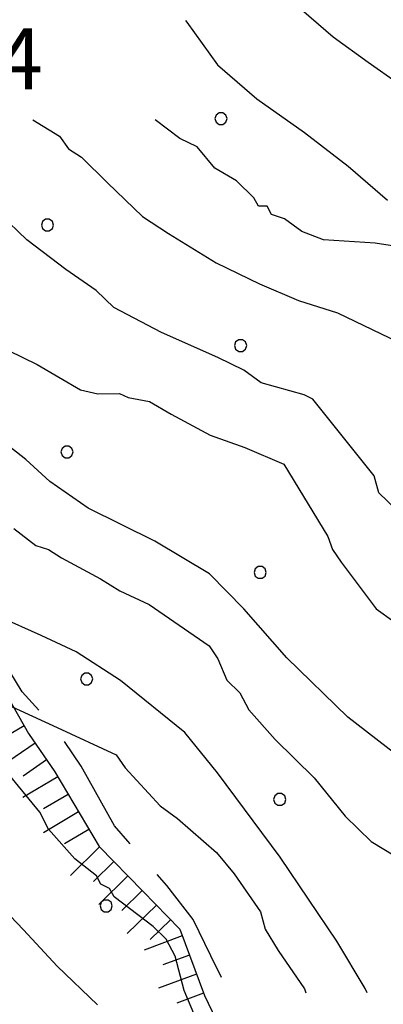
# Model space of a CAD drawing. Extents: x 2579672 to 2584496, y 4496787 to 4500245.
# Drawn here: x 2580537 to 2580582, y 4498586 to 4498707 of the extents above; entities that cross this region are included whole.
import ezdxf

# ---------------------------------------------------------------- set-up
doc = ezdxf.new("R2010")
doc.units = 0
doc.header["$LTSCALE"] = 5
doc.header["$MEASUREMENT"] = 0
doc.linetypes.add('103', pattern=[4, 3, -1])
doc.linetypes.add('LSCA1', pattern=[1, -0.5, -0.5])
for name, color, linetype in [('10300000', 1, '103'), ('60100000', 1, 'LSCA1'), ('80100000', 2, 'Continuous'), ('80200000', 1, 'Continuous'), ('A0140000', 2, 'Continuous'), ('C7140000', 1, 'Continuous')]:
    doc.layers.add(name, color=color, linetype=linetype)
doc.styles.get("Standard").update_dxf_attribs({"font": 'romans.shx'})

# ---------------------------------------------------------------- blocks, each defined once
blk = doc.blocks.new('BA1CORT')
at = {"linetype": 'Continuous'}
blk.add_line((0, 0), (0.7, 0), dxfattribs=at)
blk = doc.blocks.new('BA1LUNG')
at = {"linetype": 'Continuous'}
blk.add_line((0, 0), (1, 0), dxfattribs=at)
blk = doc.blocks.new('PALLINO1')
at = {"linetype": 'Continuous'}
for p, q in [((-0.121, 0.088), (-0.15, 0)), ((-0.15, 0), (-0.121, -0.088)), ((-0.046, 0.143), (-0.121, 0.088)), ((0.046, 0.143), (-0.046, 0.143)), ((0.121, 0.088), (0.046, 0.143)), ((0.15, 0), (0.121, 0.088)), ((0.121, -0.088), (0.15, 0)), ((-0.121, -0.088), (-0.046, -0.143)), ((-0.046, -0.143), (0.046, -0.143)), ((0.046, -0.143), (0.121, -0.088))]:
    blk.add_line(p, q, dxfattribs=at)
blk = doc.blocks.new('CAMP_6E38BFFC')
at = {"layer": 'C7140000', "linetype": 'Continuous', "xscale": 5, "yscale": 5, "zscale": 5}
for p in [(2580562.011, 4498695.135), (2580540.695, 4498682.072), (2580564.415, 4498667.287), (2580543.099, 4498654.225), (2580566.82, 4498639.44), (2580545.504, 4498626.378), (2580569.224, 4498611.593), (2580547.908, 4498598.53)]:
    blk.add_blockref('PALLINO1', p, dxfattribs=at)

msp = doc.modelspace()

# ---------------------------------------------------------------- linework, layer by layer
at = {"layer": '10300000', "linetype": '103', "flags": 128}
msp.add_lwpolyline([(2580546.64, 4498167.34), (2580548.17, 4498171.06), (2580549.67, 4498176.89), (2580551.15, 4498183.78), (2580552.4, 4498188.28), (2580553.4, 4498192), (2580553.87, 4498195.7), (2580554.58, 4498200.99), (2580555.06, 4498204.69), (2580553.12, 4498210.74), (2580550.4, 4498215.71), (2580545.29, 4498221.97), (2580542.05, 4498226.94), (2580537.95, 4498236.12), (2580536.82, 4498240.85), (2580535.34, 4498249.05), (2580533.42, 4498253.77), (2580530.41, 4498260.59), (2580526.64, 4498265.55), (2580526.57, 4498270.3), (2580524.32, 4498279.51), (2580522.9, 4498286.09), (2580522.53, 4498292.95), (2580522.45, 4498298.23), (2580523.72, 4498301.42), (2580526.03, 4498305.68), (2580528.64, 4498308.09), (2580534.13, 4498311.87), (2580537.79, 4498313.78), (2580541.73, 4498315.42), (2580544.36, 4498316.25), (2580546.72, 4498317.08), (2580550.63, 4498320.31), (2580552.93, 4498325.62), (2580553.39, 4498329.85), (2580552.8, 4498334.07), (2580550.83, 4498341.96), (2580547.58, 4498347.72), (2580542.94, 4498357.42), (2580538.29, 4498368.44), (2580536.36, 4498373.69), (2580534.4, 4498381.32), (2580534.04, 4498387.65), (2580534.21, 4498393.46), (2580536.52, 4498397.72), (2580538.31, 4498401.97), (2580540.9, 4498405.44), (2580543.49, 4498408.65), (2580545.8, 4498413.17), (2580549.66, 4498419.57), (2580551.69, 4498425.14), (2580553.21, 4498429.13), (2580554.72, 4498434.43), (2580555.43, 4498439.72), (2580555.85, 4498446.86), (2580556.29, 4498452.41), (2580556.99, 4498458.49), (2580558.48, 4498464.59), (2580560.73, 4498473.07), (2580562.52, 4498477.06), (2580564.83, 4498481.32), (2580566.1, 4498484.5), (2580568.18, 4498487.17), (2580569.71, 4498490.63), (2580569.35, 4498496.7), (2580568.75, 4498501.44), (2580568.4, 4498506.98), (2580568.87, 4498510.95), (2580569.84, 4498516.51), (2580570.55, 4498522.33), (2580570.71, 4498528.93), (2580571.65, 4498536.6), (2580571.52, 4498545.58), (2580571.15, 4498552.7), (2580570.26, 4498558.76), (2580569.67, 4498562.71), (2580568.28, 4498567.44), (2580566.29, 4498576.65), (2580564.34, 4498583.75), (2580562.41, 4498589), (2580560.78, 4498592.41), (2580558.6, 4498596.87), (2580555.36, 4498601.04), (2580548.92, 4498608.34), (2580544.85, 4498615.67), (2580541.61, 4498620.37), (2580537.58, 4498624.8), (2580534.06, 4498630.56), (2580529.97, 4498638.94), (2580524.3, 4498647.57), (2580521.6, 4498651.49), (2580518.88, 4498656.46), (2580515.59, 4498664.86), (2580513.66, 4498670.38), (2580512.26, 4498675.11), (2580510.32, 4498681.15), (2580507.86, 4498687.19), (2580504.86, 4498693.22), (2580500.52, 4498700.81), (2580495.64, 4498709.45), (2580492.43, 4498712.3), (2580488.62, 4498719.9), (2580484.77, 4498729.61), (2580481.19, 4498739.86), (2580477.96, 4498743.5), (2580475.26, 4498747.42), (2580473.35, 4498751.88), (2580471.18, 4498755.81), (2580468.97, 4498761.85), (2580467.83, 4498767.64), (2580467.75, 4498772.92), (2580468.71, 4498779.27), (2580470.18, 4498786.69), (2580472.18, 4498794.37), (2580474.74, 4498799.69), (2580476.49, 4498805.79), (2580477.21, 4498810.56), (2580477.1, 4498818.21), (2580475.89, 4498828.23), (2580474.7, 4498836.92), (2580474.83, 4498845.64), (2580475.79, 4498852.52), (2580475.94, 4498859.65), (2580475.35, 4498864.13), (2580474.72, 4498870.45), (2580473.07, 4498875.18), (2580471.94, 4498880.18), (2580471.32, 4498885.72), (2580470.7, 4498892.04), (2580470.08, 4498897.84), (2580470.22, 4498906.03), (2580468.54, 4498912.87), (2580466.34, 4498918.64), (2580464.95, 4498923.11), (2580462.46, 4498930.73), (2580459.42, 4498939.4), (2580456.14, 4498947.01), (2580452.59, 4498954.61), (2580450.15, 4498959.06), (2580444.46, 4498968.48), (2580436.68, 4498976.81), (2580431.83, 4498983.34), (2580428.58, 4498988.57), (2580424.24, 4498996.16), (2580419.08, 4499005.85), (2580418.21, 4499011.12), (2580417.08, 4499015.59), (2580414.88, 4499021.37), (2580412.68, 4499027.14), (2580411.8, 4499033.2), (2580410.63, 4499040.84), (2580409.69, 4499050.33), (2580409.06, 4499057.19), (2580408.42, 4499064.31), (2580407.56, 4499069.05), (2580404.85, 4499073.49), (2580401.61, 4499078.2), (2580396, 4499082.86), (2580390.92, 4499087.28), (2580384.72, 4499095.1), (2580381.99, 4499101.13), (2580380.33, 4499106.65)], dxfattribs=at)
at = {"layer": '60100000', "linetype": 'LSCA1', "flags": 128}
msp.add_lwpolyline([(2580322.27, 4499273.84), (2580327.17, 4499264.15), (2580328.84, 4499258.37), (2580331.58, 4499251.81), (2580332.47, 4499245.48), (2580334.4, 4499239.97), (2580335.28, 4499234.17), (2580336.67, 4499229.44), (2580339.4, 4499223.41), (2580342.38, 4499218.44), (2580347.22, 4499213.23), (2580351.77, 4499208.81), (2580356.83, 4499205.98), (2580360.3, 4499203.66), (2580364.05, 4499200.02), (2580366.76, 4499195.31), (2580370.04, 4499188.23), (2580370.42, 4499180.58), (2580372.11, 4499173.47), (2580373.04, 4499164.25), (2580373.15, 4499156.59), (2580373.03, 4499147.35), (2580373.93, 4499139.97), (2580374.01, 4499134.69), (2580372.54, 4499127.28), (2580370.53, 4499120.64), (2580370.61, 4499115.63), (2580370.73, 4499107.71), (2580371.63, 4499100.59), (2580375.7, 4499092.74), (2580379.98, 4499089.37), (2580385.85, 4499085.5), (2580391.72, 4499081.1), (2580398.14, 4499075.65), (2580403.24, 4499070.18), (2580405.14, 4499066.78), (2580406.89, 4499055.71), (2580407.8, 4499048.07), (2580408.69, 4499041.75), (2580410.12, 4499034.11), (2580411.83, 4499025.69), (2580414.03, 4499019.91), (2580415.19, 4499013.07), (2580417.42, 4499005.71), (2580420.66, 4499000.74), (2580423.38, 4498995.5), (2580426.64, 4498989.48), (2580430.46, 4498981.35), (2580435.03, 4498975.87), (2580439.87, 4498969.88), (2580447.95, 4498959.7), (2580452.02, 4498952.37), (2580453.65, 4498948.96), (2580458.55, 4498939.27), (2580460.5, 4498932.69), (2580462.99, 4498925.34), (2580464.42, 4498918.23), (2580467.43, 4498911.15), (2580468.58, 4498905.09), (2580468.53, 4498890.84), (2580469.43, 4498883.19), (2580470.57, 4498878.19), (2580472.22, 4498873.73), (2580473.91, 4498866.63), (2580473.51, 4498858.17), (2580472.58, 4498849.97), (2580473.17, 4498845.76), (2580473.25, 4498840.74), (2580473.03, 4498837.31), (2580473.41, 4498829.92), (2580473.47, 4498825.69), (2580474.59, 4498821.75), (2580474.42, 4498815.68), (2580473.73, 4498808.8), (2580473.26, 4498804.83), (2580471.22, 4498800.05), (2580469.22, 4498792.89), (2580467.24, 4498783.88), (2580466.01, 4498777.79), (2580465.57, 4498771.98), (2580465.65, 4498766.7), (2580465.96, 4498763.53), (2580468.48, 4498754.33), (2580473.67, 4498742.79), (2580477.78, 4498732.82), (2580482.1, 4498726.81), (2580486.76, 4498715), (2580493.19, 4498709.03), (2580497.27, 4498701.17), (2580501.88, 4498693.05), (2580505.4, 4498687.03), (2580511.79, 4498666.54), (2580515.87, 4498658.41), (2580519.43, 4498649.75), (2580524.29, 4498642.96), (2580529.7, 4498634.59), (2580534.3, 4498626.74), (2580538.37, 4498619.68), (2580541.61, 4498614.97), (2580547.03, 4498605.81), (2580552.39, 4498600.35), (2580556.95, 4498595.67), (2580559.98, 4498587.53), (2580563.25, 4498580.71), (2580567.74, 4498563.35), (2580569.72, 4498554.67), (2580570.34, 4498548.34), (2580570.73, 4498540.16), (2580570.03, 4498533.82), (2580569.08, 4498526.67), (2580566.6, 4498516.08), (2580566.4, 4498511.85), (2580566.76, 4498506.04), (2580567.35, 4498501.83), (2580567.14, 4498498.13), (2580566.44, 4498491.78), (2580564.14, 4498486.73), (2580561.04, 4498482.2), (2580556.67, 4498474.74), (2580555.76, 4498464.69), (2580554.35, 4498453.58), (2580553.25, 4498438.78), (2580551.27, 4498430.3), (2580548.17, 4498425.76), (2580546.15, 4498419.66), (2580544.09, 4498415.93), (2580540.74, 4498410.34), (2580534.81, 4498401.27), (2580532.5, 4498397.01), (2580531.53, 4498391.19), (2580531.55, 4498389.87), (2580531.64, 4498384.06), (2580532.23, 4498379.84), (2580535.78, 4498371.71), (2580538.29, 4498363.3), (2580541.59, 4498354.37), (2580544.59, 4498347.82), (2580548.14, 4498340.22), (2580550.09, 4498333.38), (2580550.17, 4498328.37), (2580548.14, 4498322.53), (2580544.25, 4498317.98), (2580537.68, 4498315.77), (2580532.44, 4498313.31), (2580527.47, 4498310.07), (2580524.38, 4498305), (2580521.55, 4498300.21), (2580522.01, 4498287.54), (2580523.21, 4498277.53), (2580523.06, 4498270.13), (2580520.75, 4498265.61), (2580514.98, 4498263.15), (2580513.74, 4498257.85), (2580515.92, 4498253.66), (2580517.82, 4498250.25), (2580520.28, 4498244.74), (2580521.41, 4498239.48)], dxfattribs=at)
at = {"layer": '80100000', "linetype": 'Continuous', "flags": 128}
for points in [[(2580584.61, 4498646.1), (2580581.39, 4498649.22), (2580580.83, 4498651.32), (2580573.3, 4498660.72), (2580572.24, 4498661.23), (2580566.93, 4498662.73), (2580564.8, 4498664.28), (2580561.6, 4498665.82), (2580554.69, 4498668.88), (2580548.84, 4498671.96), (2580546.69, 4498674.04), (2580542.96, 4498676.63), (2580538.15, 4498680.25), (2580534.94, 4498683.37), (2580530.65, 4498687.53), (2580526.38, 4498690.63), (2580521.57, 4498694.26), (2580520.62, 4498694.98)], [(2580534.28, 4498623.91), (2580541.89, 4498620.43), (2580549.14, 4498617.05), (2580550.22, 4498615.48), (2580554.52, 4498610.79), (2580556.65, 4498609.24), (2580561.47, 4498605.09), (2580563.62, 4498602.48), (2580566.86, 4498597.78), (2580567.42, 4498595.68), (2580569.04, 4498593.06), (2580572.28, 4498588.36), (2580572.41, 4498587.87)]]:
    msp.add_lwpolyline(points, dxfattribs=at)
at = {"layer": '80200000', "linetype": 'Continuous', "flags": 128}
for points in [[(2580588.27, 4498613.42), (2580577.59, 4498621.7), (2580570.08, 4498628.98), (2580564.81, 4498635), (2580560.6, 4498639.27), (2580553.88, 4498643.3), (2580545.7, 4498647.34), (2580540.98, 4498650.62), (2580538.03, 4498653.32), (2580535.36, 4498655.39), (2580531.08, 4498659.02), (2580526.8, 4498662.65), (2580524.65, 4498665.26), (2580520.89, 4498669.43), (2580520.34, 4498671), (2580511.68, 4498675.8), (2580504.73, 4498680.84), (2580497.04, 4498687.38), (2580490.57, 4498693.94), (2580486.6, 4498697.21), (2580480.4, 4498704.52), (2580474.44, 4498712.84)], [(2580621.24, 4498688.8), (2580620.92, 4498689.42), (2580617.55, 4498694.18), (2580613.99, 4498695.79), (2580607.69, 4498697.39), (2580604.43, 4498697.62), (2580601.27, 4498697.05), (2580595.47, 4498696.43), (2580590.18, 4498696.88), (2580587, 4498697.89), (2580583.8, 4498699.42), (2580580.07, 4498702.01), (2580575.8, 4498705.11), (2580570.98, 4498709.26)], [(2580557.63, 4498707.17), (2580557.81, 4498706.95), (2580561.59, 4498701.73), (2580566.41, 4498697.58), (2580572.28, 4498693.44), (2580577.62, 4498689.3), (2580582.44, 4498685.14)], [(2580538.89, 4498694.98), (2580542.18, 4498692.99), (2580543.26, 4498691.42), (2580544.86, 4498690.39), (2580548.08, 4498687.27), (2580552.37, 4498683.11), (2580555.57, 4498681.04), (2580561.43, 4498677.43), (2580566.75, 4498674.87), (2580571.53, 4498672.83), (2580576.31, 4498671.32), (2580584.82, 4498667.23)], [(2580587.28, 4498678.88), (2580580.93, 4498679.84), (2580574.59, 4498680.27), (2580571.93, 4498681.29), (2580569.8, 4498682.84), (2580568.2, 4498683.35), (2580567.66, 4498684.39), (2580566.6, 4498684.38), (2580566.06, 4498685.43), (2580563.92, 4498687.5), (2580561.25, 4498689.05), (2580559.1, 4498691.66), (2580556.97, 4498692.68), (2580553.92, 4498694.98)], [(2580534.12, 4498667.52), (2580539.44, 4498664.96), (2580544.77, 4498661.87), (2580546.89, 4498661.37), (2580549.53, 4498661.41), (2580550.59, 4498660.9), (2580553.24, 4498660.41), (2580555.9, 4498658.87), (2580560.69, 4498656.3), (2580564.94, 4498654.78), (2580569.72, 4498652.74), (2580575.14, 4498643.85), (2580575.69, 4498642.27), (2580576.77, 4498640.7), (2580581.08, 4498634.96), (2580583.22, 4498633.41)], [(2580536.58, 4498644.85), (2580539.25, 4498642.77), (2580540.84, 4498642.27), (2580542.44, 4498641.24), (2580547.23, 4498638.67), (2580549.6, 4498637.18), (2580553.18, 4498635.51), (2580560.56, 4498630.42), (2580561.64, 4498628.86), (2580562.73, 4498626.23), (2580564.34, 4498624.67), (2580565.43, 4498622.58), (2580568.65, 4498618.93), (2580573.47, 4498614.25), (2580577.24, 4498609.55), (2580580.46, 4498606.43), (2580584.72, 4498603.86)], [(2580579.98, 4498587.87), (2580579.71, 4498588.39), (2580576.24, 4498594.18), (2580569.29, 4498604.51), (2580561.59, 4498614.84), (2580557.55, 4498619.82), (2580549.67, 4498626.18), (2580544.21, 4498629.7), (2580539.94, 4498631.7), (2580534.77, 4498633.98)], [(2580518.55, 4498579.62), (2580519.88, 4498587.77), (2580520.71, 4498594.46), (2580521.81, 4498601.16), (2580521.54, 4498607.04), (2580519.88, 4498613.17), (2580517.95, 4498617.63), (2580515.48, 4498622.11), (2580513.61, 4498627.07), (2580517.68, 4498622.38), (2580522.63, 4498616.25), (2580526.77, 4498610.1), (2580530.85, 4498604.1), (2580533.56, 4498599.92), (2580537.76, 4498595.59), (2580541.89, 4498591.12), (2580546.84, 4498586.37)], [(2580560.79, 4498580.26), (2580557.5, 4498588.13), (2580556.38, 4498592.34), (2580555.29, 4498594.44), (2580553.68, 4498596), (2580548.88, 4498599.62), (2580548.33, 4498600.67), (2580547.27, 4498601.18), (2580546.72, 4498602.23), (2580544.05, 4498604.3), (2580540.83, 4498607.95), (2580539.74, 4498610.04), (2580535.44, 4498615.26)]]:
    msp.add_lwpolyline(points, dxfattribs=at)

# ---------------------------------------------------------------- block references
at = {"layer": '60100000', "linetype": 'Continuous'}
for name, p, xscale, yscale, zscale, rotation in [('BA1CORT', (2580537.83, 4498620.61), 4.999999999798023, 4.999999999798023, 4.999999999798023, 209.9558792093216), ('BA1LUNG', (2580539.18, 4498618.5), 5.000000001246435, 5.000000001246435, 5.000000001246435, 214.5348390653687), ('BA1CORT', (2580540.59, 4498616.44), 5.000000001246435, 5.000000001246435, 5.000000001246435, 214.5348390653687), ('BA1LUNG', (2580541.97, 4498614.36), 5.000000000712443, 5.000000000712443, 5.000000000712443, 210.6331685516167), ('BA1CORT', (2580543.24, 4498612.21), 5.000000000712443, 5.000000000712443, 5.000000000712443, 210.6331685516167), ('BA1LUNG', (2580544.52, 4498610.06), 5.000000000712443, 5.000000000712443, 5.000000000712443, 210.6331685516167), ('BA1CORT', (2580545.79, 4498607.91), 5.000000000712443, 5.000000000712443, 5.000000000712443, 210.6331685516167), ('BA1LUNG', (2580547.08, 4498605.76), 4.999999998539346, 4.999999998539346, 4.999999998539346, 224.4652337210219), ('BA1CORT', (2580548.83, 4498603.98), 4.999999998539346, 4.999999998539346, 4.999999998539346, 224.4652337210219), ('BA1LUNG', (2580550.58, 4498602.2), 4.999999998539346, 4.999999998539346, 4.999999998539346, 224.4652337210219), ('BA1CORT', (2580552.33, 4498600.41), 4.999999998539346, 4.999999998539346, 4.999999998539346, 224.4652337210219), ('BA1LUNG', (2580554.08, 4498598.62), 4.999999999448769, 4.999999999448769, 4.999999999448769, 224.2684987277858), ('BA1CORT', (2580555.82, 4498596.83), 4.999999999448769, 4.999999999448769, 4.999999999448769, 224.2684987277858), ('BA1LUNG', (2580557.26, 4498594.85), 4.999999999274877, 4.999999999274877, 4.999999999274877, 200.3776721317668), ('BA1CORT', (2580558.13, 4498592.5), 4.999999999274877, 4.999999999274877, 4.999999999274877, 200.3776721317668), ('BA1LUNG', (2580559, 4498590.16), 4.999999999274877, 4.999999999274877, 4.999999999274877, 200.3776721317668), ('BA1CORT', (2580559.87, 4498587.82), 4.999999999274877, 4.999999999274877, 4.999999999274877, 200.3776721317668)]:
    msp.add_blockref(name, p, dxfattribs=dict(at, xscale=xscale, yscale=yscale, zscale=zscale, rotation=rotation))
at = {"layer": 'C7140000', "linetype": 'Continuous'}
msp.add_blockref('CAMP_6E38BFFC', (0, 0), dxfattribs=at)

# ---------------------------------------------------------------- texts
at = {"layer": 'A0140000', "linetype": 'Continuous'}
msp.add_text('1066.4', height=7.5, dxfattribs=at).set_placement((2580508.88, 4498698.73))

doc.saveas('drawing.dxf')
